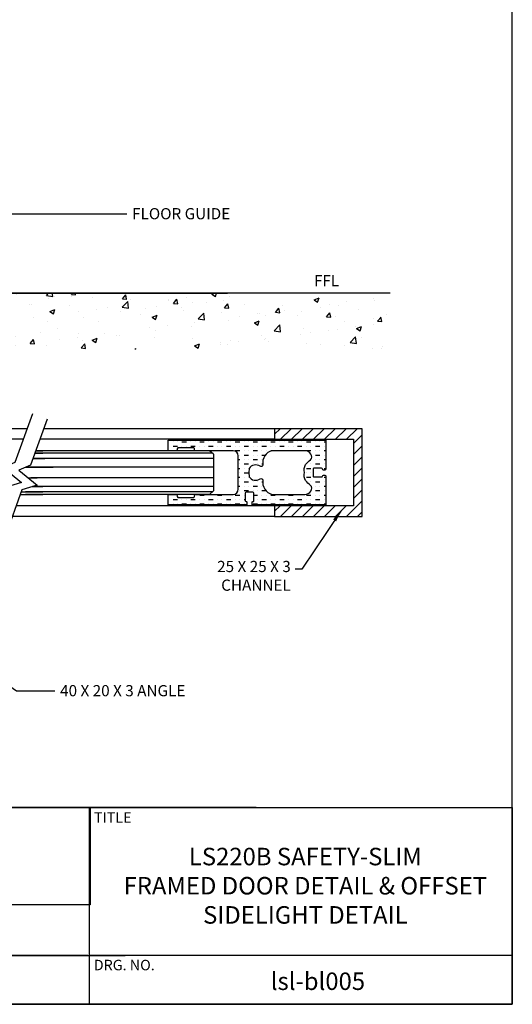
# Model space of a CAD drawing. Units: millimetres. Extents: x 602 to 1235, y -215 to 347.
# Drawn here: x 1094 to 1235, y -215 to 66 of the extents above; entities that cross this region are included whole.
import ezdxf

# ---------------------------------------------------------------- set-up
doc = ezdxf.new("R2010")
doc.units = ezdxf.units.MM
doc.header["$LTSCALE"] = 3
doc.layers.add('dim', color=5, linetype='Continuous')
doc.styles.get("Standard").update_dxf_attribs({"font": 'ARIAL.TTF'})
doc.dimstyles.new('JIS', dxfattribs={"dimtxt": 3.2, "dimasz": 3.2, "dimexe": 1.5, "dimexo": 1.5, "dimgap": 1.5, "dimtad": 2, "dimtih": 1, "dimtoh": 1, "dimdec": 4, "dimdsep": 46, "dimtxsty": 'Standard', "dimcen": 0, "dimclrd": 5, "dimclre": 5, "dimclrt": 5, "dimadec": 0, "dimazin": 0, "dimtfac": 1, "dimtdec": 4, "dimtix": 1, "dimtmove": 0, "dimatfit": 3, "dimfxl": 0, "dimtolj": 1, "dimtzin": 0, "dimarcsym": 0})
picture_1 = doc.add_image_def('image1.jpg', size_in_pixel=(448, 151))

msp = doc.modelspace()

# ---------------------------------------------------------------- hatches: boundary and pattern name
h = msp.add_hatch()
h.set_pattern_fill('AR-CONC', color=256, scale=0.08000000000000004, style=0)
h.set_pattern_definition([(49.99999999999999, (2118.831843805372, 575.8979105004771), (14.57477351968033, -1.275126843112248), [1.524000000000001, -16.76400000000001]), (355, (2118.831843805372, 575.8979105004771), (-2.81942607805336, 15.28453143057441), [1.219200000000001, -13.41120000000001]), (100.4509999999999, (2120.046403805371, 575.7916505004771), (11.75540013327674, 14.00933502562335), [1.295200000000001, -14.24720000000001]), (46.18420000000002, (2118.831843805372, 579.9619105004772), (21.68632327137041, -3.363386234618173), [2.285999999999995, -25.14599999999996]), (96.6356, (2120.639035805371, 579.6816305004772), (18.99233875729898, 19.79404447120395), [1.942799999999995, -21.37079999999991]), (351.1840000000001, (2118.831843805372, 579.9619105004772), (18.99236846511472, 19.79400942884782), [1.828800000000001, -20.11680000000001]), (21, (2120.863843805371, 578.9459105004771), (12.12919038683067, -8.181241481341004), [1.524000000000001, -16.76400000000001]), (326.0000000000001, (2120.863843805371, 578.9459105004771), (4.944162267811768, 14.73503728978555), [1.2192, -13.4112]), (71.4514, (2121.874603805371, 578.2641425004772), (17.07331926160996, 6.553828617284599), [1.295200000000001, -14.24720000000001]), (37.50000000000001, (2118.831843805372, 575.8979105004771), (0.2470882600473455, 6.764403109852251), [0, -13.24864000000001, 0, -13.61440000000001, 0, -13.46200000000001]), (7.500000000000001, (2118.831843805372, 575.8979105004771), (5.345573000824462, 8.014445985449564), [0, -7.762240000000001, 0, -12.94384, 0, -5.130800000000002]), (327.5, (2114.300483805371, 575.8979105004771), (10.84724761334972, -0.4582995194138769), [0, -5.080000000000004, 0, -15.84960000000001, 0, -21.03120000000001]), (317.5, (2112.268483805371, 575.8979105004771), (11.85033451088145, 2.034119282666642), [0, -6.604000000000003, 0, -10.52576, 0, -14.93520000000001])])
h.paths.add_polyline_path([(963.3513992290839, -12.09507506074172), (1199.943623365667, -12.09507506074172), (1199.943623365667, -28.0866350789577), (963.3513992290839, -28.0866350789577)])
h = msp.add_hatch()
h.set_pattern_fill('ANSI31', color=256, scale=0.7, angle=-1.272221872585407e-14, style=0)
h.set_pattern_definition([(44.99999999999999, (1044.867476734096, 259.3232477270431), (-1.571544821187101, 1.571544821187102), [])])
h.paths.add_polyline_path([(1191.945443424037, -50.80400242873725), (1166.945443424037, -50.80400242873725), (1166.945443424037, -53.80400242873725), (1189.445443424037, -53.80400242873725), (1189.445443424037, -72.80400242873725), (1166.945443424037, -72.80400242873725), (1166.945443424037, -75.80400242873725), (1191.945443424038, -75.80400242873725)])
h = msp.add_hatch()
h.set_pattern_fill('MUDST,_O', color=256, scale=0.2)
h.set_pattern_definition([(0, (0, 15.36290259246834), (2.54, 1.27), [1.27, -1.27, 0, -1.27, 0, -1.27])])
h.paths.add_polyline_path([(1181.567750252788, -54.05400242873726), (1136.567750252788, -54.05400242873726), (1136.567750252788, -57.05400242873725), (1138.817750252788, -57.05400242873725, 0.4142135623730377), (1139.067750252788, -56.80400242873732, -0.2063433908254021), (1139.317750252788, -56.2240090489928), (1143.817750252788, -56.2240090489928, -0.4142135623730958), (1144.067750252788, -56.4740090489928), (1144.067750252788, -56.80400242873725, 0.4142135623730951), (1144.317750252788, -57.05400242873725), (1148.304448455479, -57.05400242873725), (1155.067750252788, -57.05400242873725, -0.4142135623730959), (1156.567750252788, -58.55400242873725), (1156.567750252788, -63.30400242873725), (1156.567750252788, -68.05400242873725, -0.4142135623730959), (1155.067750252788, -69.55400242873725), (1144.317750252788, -69.55400242873725, 0.4142135623730951), (1144.067750252788, -69.80400242873725), (1144.067750252788, -70.1339958084817, -0.4142135623730958), (1143.817750252788, -70.3839958084817), (1139.317750252788, -70.3839958084817, -0.2063433908254579), (1139.067750252788, -69.80400242873701, 0.4142135623729043), (1138.817750252788, -69.55400242873719), (1136.567750252788, -69.55400242873715), (1136.567750252788, -72.55400242873723), (1158.798931701484, -72.55400242873725, 0.3986907083552009), (1159.035952531217, -72.30400242873725), (1159.035952531217, -71.8328636259505, 0.4133026014111522), (1158.78368753727, -71.5815989190766, -0.4440038298337464), (1158.508572721852, -71.3328636259505), (1158.508572721852, -69.16391668054098, -0.4142135623730949), (1158.758572721852, -68.91391668054098), (1160.752677823604, -68.91391668054098, -0.4142135623730865), (1161.002677823604, -69.16391668054098), (1161.002677823604, -71.3308403174483, -0.4449352917155485), (1160.725298014239, -71.5828636259505, 0.4142135623730958), (1160.475298014239, -71.8328636259505), (1160.475298014239, -72.35106813214452, 0.3547818484312154), (1160.678232310831, -72.55400242873725), (1181.567750252788, -72.55400242873725), (1181.567750252788, -64.27367517024823, 0.3546698503764733), (1181.317750252788, -64.02367517024821, 0.051916681068766), (1180.846611450002, -64.02367517024823, 0.3841450281278599), (1180.596611450002, -64.30105497961313, -0.4142135623730958), (1180.346611450002, -64.55105497961313), (1178.177664504592, -64.55105497961313, -0.4142135623731119), (1177.927664504592, -64.30105497961313), (1177.927664504592, -63.30400242873725), (1177.927664504592, -62.30694987786137, -0.4142135623731119), (1178.177664504592, -62.05694987786137), (1180.346611450002, -62.05694987786137, -0.4142135623730958), (1180.596611450002, -62.30694987786137, 0.3841450281278599), (1180.846611450002, -62.58432968722627, 0.051916681068766), (1181.317750252788, -62.58432968722629, 0.3546698503764733), (1181.567750252788, -62.33432968722627)])
h.paths.add_polyline_path([(1162.776191481924, -61.52057206874252, 0.610822602293115), (1163.567750252788, -61.11437817029918, -0.3907956442731105), (1166.255423472572, -57.05400242873725), (1175.543516632778, -57.05400242873725, -0.2589225911140028), (1177.315645334789, -58.03763431429289, -0.3168035313731284), (1177.202445822315, -59.65754818182486, 0.0305618612210792), (1175.75154502179, -61.01134112197813, 0.1493534244730409), (1175.427012293541, -63.30400242873715, 0.1493534244730753), (1175.75154502179, -65.59666373549665, 0.03056186122106492), (1177.202445822315, -66.95045667564929, -0.3168035313723789), (1177.315645334791, -68.57037054317793, -0.2589225911145542), (1175.543516632778, -69.55400242873725), (1166.255423472572, -69.55400242873725, -0.3907956442732248), (1163.567750252789, -65.49362668717392, 0.6108226022925607), (1162.776191481924, -65.08743278873182, -0.4300358479329355), (1159.646488142702, -64.48651631933251), (1159.567700967577, -63.30400242873691), (1159.646488142702, -62.12148853814199, -0.4300358479329411)], flags=16)

# ---------------------------------------------------------------- linework, layer by layer
for p, q in [((1199.943623365667, -12.09507506074203), (963.3513992290839, -12.09507506074169)), ((1043.219073985244, -12.09507506074198), (1153.500995143734, -12.09507506074198)), ((1096.220088961386, -50.80400242873725), (1014.881873746172, -50.80400242873725)), ((1166.945443424037, -50.80400242873725), (1100.965828791141, -50.80400242873725)), ((1095.147914256099, -53.80400242873725), (1014.881873746172, -53.80400242873725)), ((1166.945443424037, -53.80400242873725), (1099.893654085854, -53.80400242873725)), ((1181.567750252789, -54.05400242873725), (1136.567750252789, -54.05400242873725)), ((1181.567750252789, -54.05400242873725), (1136.567750252789, -54.05400242873725)), ((1098.464087812138, -57.80400242873719), (1100.70887302981, -57.80400242873725)), ((1149.158174803461, -57.80400242873725), (1098.464087812138, -57.80400242873725)), ((1098.73213148846, -57.05400242873719), (1100.70887302981, -57.05400242873725)), ((1148.304448455479, -57.05400242873725), (1098.73213148846, -57.05400242873725)), ((1149.442750252789, -58.05400242873725), (1148.304448455479, -57.05400242873725)), ((1149.442750252789, -58.05400242873725), (1149.442750252789, -68.55400242873725)), ((1095.911642421672, -61.80400242873714), (1103.716715035986, -61.80400242873731)), ((1149.442750252789, -61.80400242873725), (1095.911642421672, -61.80400242873725)), ((1097.928000459494, -59.30400242873719), (1101.297530423694, -59.30400242873725)), ((1149.442750252789, -59.30400242873725), (1097.928000459494, -59.30400242873725)), ((1096.526961670196, -64.80400242873716), (1099.110142094396, -64.80400242873722)), ((1149.442750252789, -64.80400242873725), (1097.339481904566, -64.80400242873725)), ((1097.777133328808, -67.30400242873719), (1100.70887302981, -67.30400242873725)), ((1149.442750252789, -67.30400242873725), (1097.777133328807, -67.30400242873725)), ((1094.264736883097, -69.5540024287364), (1100.70887302981, -69.5540024287364)), ((1094.532780559419, -68.80400242873714), (1100.70887302981, -68.80400242873725)), ((1149.158174803461, -68.80400242873725), (1095.740750969151, -68.80400242873725)), ((1148.304448455479, -69.55400242873736), (1095.740750969151, -69.5540024287364)), ((1149.442750252789, -68.55400242873725), (1148.304448455479, -69.55400242873725)), ((1166.945443424037, -72.80400242873725), (1093.103214285703, -72.80400242873725)), ((1166.945443424037, -75.80400242873725), (1092.031039580416, -75.80400242873725)), ((1166.945443424037, -75.80400242873725), (1191.945443424038, -75.80400242873725)), ((1161.628316723998, -158.9957991372284), (966.1796111921035, -158.9957991372282)), ((1015.500242775264, -158.9957991372282), (1161.628316723998, -158.9957991372284)), ((1114.001834762733, -158.9957991372282), (1114.001834762733, -215.1724999389736)), ((1114.001834762733, -186.7880921331875), (1037.25916561023, -186.7880921331874)), ((1114.001834762733, -186.7880921331875), (1042.957333709799, -186.7880921331874)), ((1113.615539559791, -201.2411409878284), (1031.775341818344, -201.2411409878283)), ((1080.628316723998, -201.2411409878284), (1124.269237179835, -201.2411409878284)), ((1234.815539559791, -201.2411409878284), (1114.001834762733, -201.2411409878284))]:
    msp.add_line(p, q)
at = {"color": 0}
for points in [[(846.8155395597912, 346.8275000610265), (846.815539559791, -215.1724999389735), (1234.815539559791, -215.1724999389736), (1234.815539559791, 346.8275000610265)], [(846.815539559791, -158.9957991372281), (1234.815539559791, -158.9957991372281), (1234.815539559791, -215.1724999389737), (846.815539559791, -215.1724999389735)]]:
    msp.add_lwpolyline(points, close=True, dxfattribs=at)
for points in [[(1097.755281015164, -46.50845606057206), (1092.769862936242, -60.45791239731747), (1089.444640244876, -61.88472755628632), (1094.624183871486, -66.12910723697414), (1090.272470100415, -67.44574606895443), (1085.842792374006, -79.84021230071434)], [(1101.963509191062, -48.01244132866347), (1097.237907855726, -61.23491704656462), (1093.91268516436, -62.66173220553358), (1099.09222879097, -66.90611188622168), (1094.740515019899, -68.22275071820152), (1090.051020549904, -81.3441975688057)]]:
    msp.add_lwpolyline(points)
msp.add_lwpolyline([(1191.945443424037, -50.80400242873725), (1166.945443424037, -50.80400242873725), (1166.945443424037, -53.80400242873725), (1189.445443424037, -53.80400242873725), (1189.445443424037, -72.80400242873725), (1166.945443424037, -72.80400242873725), (1166.945443424037, -75.80400242873725), (1191.945443424038, -75.80400242873725)], close=True)
for points in [[(1158.798931701484, -72.55400242873725), (1136.567750252788, -72.55400242873725), (1136.567750252788, -69.55400242873725), (1138.817750252788, -69.55400242873702, -0.4142135623731208), (1139.067750252788, -69.80400242873702, 0.2063433908254532), (1139.317750252788, -70.3839958084817), (1143.817750252788, -70.3839958084817, 0.4142135623730958), (1144.067750252788, -70.1339958084817), (1144.067750252788, -69.80400242873725, -0.414213562373095), (1144.317750252788, -69.55400242873725), (1155.067750252788, -69.55400242873725, 0.4142135623730958), (1156.567750252788, -68.05400242873725), (1156.567750252788, -63.30400242873725), (1156.567750252788, -58.55400242873725, 0.4142135623730958), (1155.067750252788, -57.05400242873725), (1144.317750252788, -57.05400242873725, -0.414213562373095), (1144.067750252788, -56.80400242873725), (1144.067750252788, -56.4740090489928, 0.4142135623730958), (1143.817750252788, -56.2240090489928), (1139.317750252788, -56.2240090489928, 0.2063433908254532), (1139.067750252788, -56.80400242873748, -0.4142135623731208), (1138.817750252788, -57.05400242873748), (1136.567750252788, -57.05400242873725), (1136.567750252788, -54.05400242873725), (1181.567750252788, -54.05400242873725), (1181.567750252788, -62.33432968722627, -0.3546698503764603), (1181.317750252788, -62.58432968722627, -0.051916681068766), (1180.846611450002, -62.58432968722627, -0.3841450281278599), (1180.596611450002, -62.30694987786137, 0.4142135623730958), (1180.346611450002, -62.05694987786137), (1178.177664504592, -62.05694987786137, 0.4142135623731118), (1177.927664504592, -62.30694987786137), (1177.927664504592, -63.30400242873725), (1177.927664504592, -64.30105497961313, 0.4142135623731118), (1178.177664504592, -64.55105497961313), (1180.346611450002, -64.55105497961313, 0.4142135623730958), (1180.596611450002, -64.30105497961313, -0.3841450281278599), (1180.846611450002, -64.02367517024823, -0.051916681068766), (1181.317750252788, -64.02367517024823, -0.3546698503764603), (1181.567750252788, -64.27367517024823), (1181.567750252788, -72.55400242873725), (1160.678232310831, -72.55400242873725, -0.4142135623726536), (1160.475298014239, -72.30400242873725), (1160.475298014239, -71.8328636259505, -0.4142135623730958), (1160.725298014239, -71.5828636259505, 0.4425353298379234), (1161.002677823604, -71.3328636259505), (1161.002677823604, -69.16391668054098, 0.4142135623730865), (1160.752677823604, -68.91391668054098), (1158.758572721852, -68.91391668054098, 0.4142135623730949), (1158.508572721852, -69.16391668054098), (1158.508572721852, -71.3328636259505, 0.414213562373095), (1158.758572721852, -71.5828636259505, -0.4428152663722335), (1159.035952531217, -71.8328636259505), (1159.035952531217, -72.30400242873725, -0.4299086910730552), (1158.772262626535, -72.55400242873725)], [(1159.567687161364, -63.30379521177179), (1159.646488142702, -64.48651631933251, 0.4300358479328993), (1162.776191481924, -65.08743278873203, -0.6108226022930291), (1163.567750252788, -65.49362668717481, 0.390795644273157), (1166.255423472572, -69.55400242873725), (1175.543516632778, -69.55400242873725, 0.2589225911143815), (1177.31564533479, -68.57037054317914, 0.3168035313725595), (1177.202445822315, -66.95045667564966, -0.0305618612210747), (1175.75154502179, -65.59666373549658, -0.1493534244730639), (1175.427012293541, -63.30400242873725, -0.1493534244730639), (1175.75154502179, -61.01134112197792, -0.0305618612210747), (1177.202445822315, -59.65754818182484, 0.3168035313725595), (1177.31564533479, -58.03763431429536, 0.2589225911143815), (1175.543516632778, -57.05400242873725), (1166.255423472572, -57.05400242873725, 0.390795644273157), (1163.567750252788, -61.11437817029969, -0.6108226022930291), (1162.776191481924, -61.52057206874247, 0.4300358479328993), (1159.646488142702, -62.12148853814199), (1159.567687161364, -63.30420964570271)]]:
    msp.add_lwpolyline(points, format="xyb")

# ---------------------------------------------------------------- texts
at = {"color": 5, "char_height": 3.2, "attachment_point": 1}
for s, insert in [('FLOOR GUIDE', (1126.235153284613, 12.23264573174661)), ('40 X 20 X 3 ANGLE', (1105.672283213551, -123.9959807735205))]:
    msp.add_mtext(s, dxfattribs=dict(at, insert=insert))
at = {"attachment_point": 1}
for s, insert, char_height, width in [('FFL', (1178.180316925677, -6.898335993739579), 3.2, 27.6657), ('{\\fArial|b0|i0|c0|p34;TITLE}', (1115.346860255142, -160.3234577707759), 3, 132.4), ('{\\fArial|b0|i0|c0|p34;DRG. NO.}', (1115.276780779834, -202.4632681743092), 3, 110.0714672632235)]:
    msp.add_mtext(s, dxfattribs=dict(at, insert=insert, char_height=char_height, width=width))
at = {"color": 1, "char_height": 5, "attachment_point": 5}
for s, insert, width in [('LS220B SAFETY-SLIM\\PFRAMED DOOR DETAIL & OFFSET SIDELIGHT DETAIL', (1175.702420706768, -181.9535895085987), 112.9758), ('lsl-bl005', (1179.29957860523, -209.2274869160105), 64.8672)]:
    msp.add_mtext(s, dxfattribs=dict(at, insert=insert, width=width))
at = {"layer": 'dim', "color": 5, "insert": (1171.545652811735, -98.05576478193257), "char_height": 3.2, "attachment_point": 9}
msp.add_mtext('25 X 25 X 3 \\PCHANNEL', dxfattribs=at)

# ---------------------------------------------------------------- referenced raster images: frames only (the image files are external)
image = msp.add_image(picture_1, insert=(1031.775341818344, -186.7880921331874), size_in_units=(82.45660438536218, 27.79229299595913), rotation=-6.49218300312016e-14)
image.dxf.flags = 7

# ---------------------------------------------------------------- leaders
at = {"annotation_type": 0, "has_hookline": 1, "hookline_direction": 0}
for points, text_width in [([(1072.908230817807, 10.63264573174661), (1124.735153284613, 10.63264573174661)], 30.19263301500683), ([(1065.881873746172, -106.5122467873107), (1093.16782677977, -125.5959807735205), (1104.172283213551, -125.5959807735205)], 39.46302864938609)]:
    msp.add_leader(points, dimstyle='JIS', override={"dimgap": 1.5, "dimtad": 0}, dxfattribs=dict(at, text_width=text_width))
at = {"layer": 'dim', "annotation_type": 0, "has_hookline": 1, "hookline_direction": 1, "text_width": 23.02864938608458}
msp.add_leader([(1185.84676257682, -74.30400242873736), (1174.657703318257, -90.92174774404134), (1172.835562333637, -90.92174774404134)], dimstyle='JIS', override={"dimgap": 1.5, "dimtad": 0}, dxfattribs=at)

doc.saveas('drawing.dxf')
